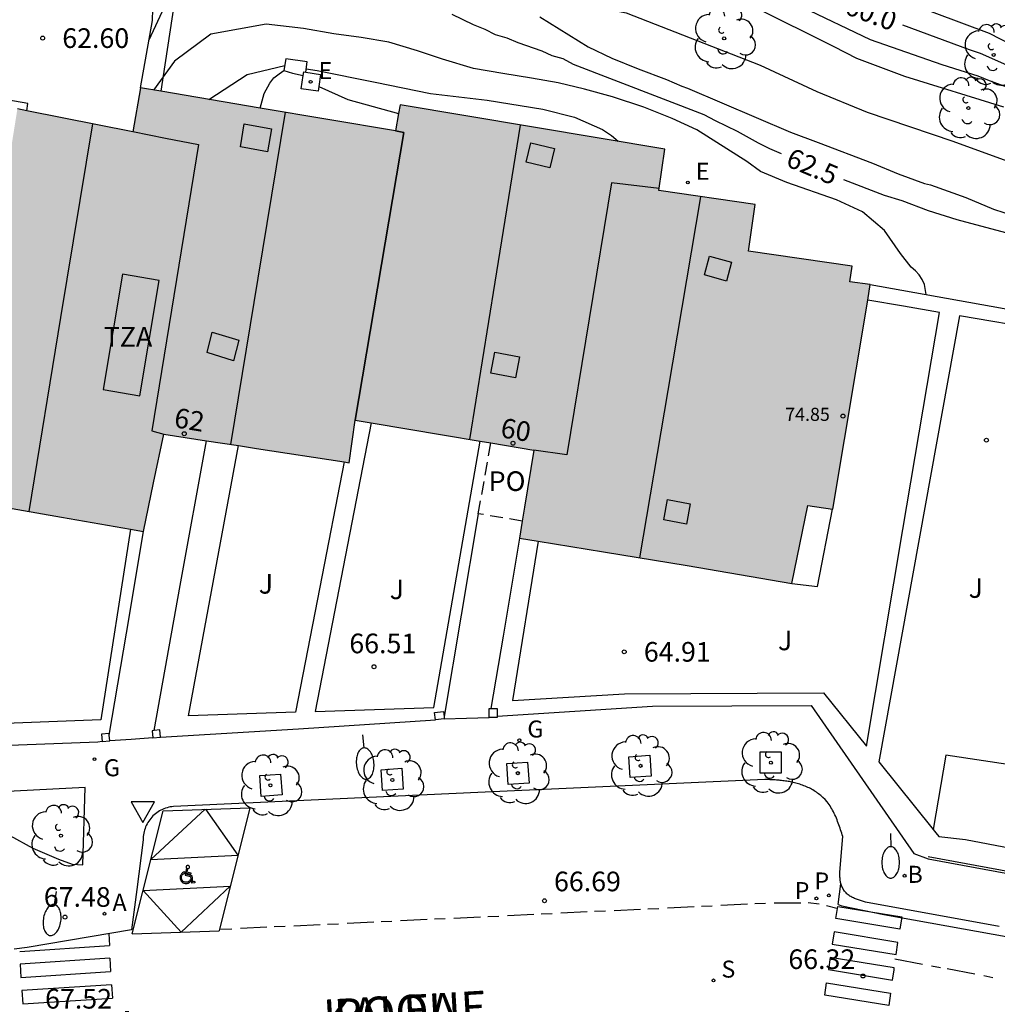
# Model space of a CAD drawing. Units: millimetres. Extents: x 582044 to 582396, y 4795790 to 4796041.
# Drawn here: x 582287 to 582324, y 4795943 to 4795980 of the extents above; entities that cross this region are included whole.
import ezdxf
from ezdxf.enums import TextEntityAlignment as Align

# ---------------------------------------------------------------- set-up
doc = ezdxf.new("R2010")
doc.units = ezdxf.units.MM
doc.linetypes.add('TRAZOS_NORMALES', pattern=[0.75, 0.5, -0.25])
for name, color, linetype in [('020104', 34, 'Continuous'), ('020204', 9, 'Continuous'), ('020307', 24, 'Continuous'), ('020308', 9, 'Continuous'), ('060108', 9, 'Continuous'), ('060113', 4, 'Continuous'), ('060121', 9, 'Continuous'), ('070104', 3, 'Continuous'), ('070105', 6, 'Continuous'), ('070106', 6, 'Continuous'), ('070108', 9, 'VALLA'), ('070110', 9, 'Continuous'), ('080106', 1, 'Continuous'), ('080109', 9, 'Continuous'), ('080110', 9, 'Continuous'), ('080121', 9, 'TRAZOS_NORMALES'), ('080201', 9, 'Continuous'), ('080202', 9, 'Continuous'), ('080303', 9, 'Continuous'), ('080306', 9, 'Continuous'), ('080308', 9, 'Continuous'), ('080311', 9, 'Continuous'), ('080312', 8, 'Continuous'), ('080316', 9, 'Continuous'), ('100101', 9, 'Continuous'), ('100107', 3, 'Continuous'), ('100116', 71, 'Continuous'), ('100202', 3, 'Continuous'), ('100302', 7, 'Continuous'), ('200202', 4, 'Continuous'), ('200205', 4, 'Continuous'), ('200302', 4, 'Continuous'), ('200305', 4, 'Continuous'), ('210203', 4, 'Continuous'), ('210204', 9, 'Continuous'), ('210205', 4, 'Continuous'), ('210303', 4, 'Continuous'), ('210304', 9, 'Continuous'), ('210305', 4, 'Continuous'), ('220205', 1, 'Continuous'), ('220305', 1, 'Continuous'), ('230204', 9, 'Continuous'), ('230304', 9, 'Continuous'), ('250202', 9, 'Continuous'), ('260101', 9, 'Continuous'), ('260205', 9, 'Continuous'), ('990501', 21, 'Continuous')]:
    doc.layers.add(name, color=color, linetype=linetype)
for name, color, linetype, lineweight in [('020105', 24, 'Continuous', 30), ('080111', 7, 'Continuous', 30), ('080118', 9, 'Continuous', 30)]:
    doc.layers.add(name, color=color, linetype=linetype, lineweight=lineweight)
doc.styles.add('ARIAL', font='ARIAL.TTF', dxfattribs={"height": 1})
doc.styles.add('ARIALI', font='ARIALI.TTF', dxfattribs={"height": 1})
doc.styles.add('ROMANS', font='romans__.ttf', dxfattribs={"height": 1})
doc.linetypes.add('VALLA', pattern='A,1,[200,DONOSTI.shx,S=0.1,R=0,X=0,Y=0],1', length=2)

# ---------------------------------------------------------------- blocks, each defined once
blk = doc.blocks.new('BOCAR')
blk.add_circle((0, 0), 0.055)
blk = doc.blocks.new('REGAS')
blk.add_circle((0, 0), 0.055)
blk = doc.blocks.new('SANEA')
blk.add_circle((0, 0), 0.055)
blk = doc.blocks.new('FAREDI')
blk.add_line((0, 0), (0.5, 0))
blk.add_lwpolyline([(0.5, 0, 0.159986), (0.538, -0.117, 0.106322), (0.675, -0.238, 0.071006), (0.858, -0.309, 0.057309), (1.099, -0.337, 0.057309), (1.339, -0.309, 0.071006), (1.522, -0.238, 0.106322), (1.659, -0.117, 0.159986), (1.697, 0, 0.159986), (1.659, 0.117, 0.106322), (1.522, 0.238, 0.071006), (1.339, 0.309, 0.057309), (1.099, 0.337, 0.057309), (0.858, 0.309, 0.071006), (0.675, 0.238, 0.106322), (0.538, 0.117, 0.159986)], format="xyb", close=True)
blk = doc.blocks.new('COTAPU')
blk.add_circle((0, 0), 0.075)
blk = doc.blocks.new('ARBOL')
blk.add_circle((0, 0), 0.0587)
for centre, radius, start, end in [((-0.28, 0.855), 0.3, 359.2878, 173.6078), ((0.097, 0.97), 0.21, 23.1565, 160.4665), ((-0.564, 0.381), 0.532, 92.28, 254.58), ((0.438, 0.881), 0.24, 301.578, 139.328), ((-0.091, 0.321), 0.12, 119.14, 310.56), ((0.656, 0.288), 0.443, 319.8556, 114.7656), ((0.819, -0.249), 0.383, 235.5275, 62.0275), ((-0.556, -0.339), 0.555, 142.64, 266.54), ((-0.039, -0.384), 0.21, 189.64, 323.88), ((0.299, -0.624), 0.532, 224.67, 0.24), ((-0.301, -0.676), 0.45, 213.78, 295.32)]:
    blk.add_arc(centre, radius, start, end)
blk = doc.blocks.new('ABAS')
blk.add_circle((0, 0), 0.055)
blk = doc.blocks.new('PLUVI2')
blk.add_circle((0, 0), 0.055)
blk = doc.blocks.new('PLUVI3')
blk.add_circle((0, 0), 0.055)
blk = doc.blocks.new('REGELE')
blk.add_circle((0, 0), 0.055)
blk = doc.blocks.new('SETRA')
at = {"linetype": 'Continuous'}
blk.add_lwpolyline([(0.451, 0.26), (-0.45, 0.26), (-0.001, -0.52)], close=True, dxfattribs=at)
blk = doc.blocks.new('BloquePortal')
blk.add_circle((0, 0), 0.075)
at = {"flags": 5}
blk.add_attdef('INDICE', text='', height=0.75, dxfattribs=at).set_placement((0, 0), align=Align.MIDDLE_CENTER)
blk = doc.blocks.new('PUNTO')
blk.add_circle((0, 0), 0.075)

msp = doc.modelspace()

# ---------------------------------------------------------------- hatches: boundary and pattern name
at = {"layer": '990501'}
for points in [[(582286.987, 4795977.046), (582286.687, 4795975.171), (582283.84, 4795975.641), (582283.799, 4795975.647), (582283.731, 4795975.254), (582283.502, 4795973.944), (582281.683, 4795963.547), (582283.679, 4795963.194), (582285.675, 4795962.842), (582285.607, 4795962.422), (582285.539, 4795962.002), (582288.671, 4795961.454), (582291.302, 4795960.994), (582291.803, 4795960.906), (582292.188, 4795962.766), (582292.574, 4795964.627), (582294.209, 4795964.375), (582295.424, 4795964.188), (582296.118, 4795964.081), (582299.47, 4795963.565), (582299.662, 4795963.535), (582299.775, 4795964.349), (582299.888, 4795965.163), (582301.739, 4795976.146), (582301.425, 4795976.208), (582296.261, 4795977.076), (582292.459, 4795977.716), (582291.684, 4795977.846), (582291.398, 4795976.171), (582287.345, 4795976.975)], [(582304.656, 4795964.36), (582305.071, 4795964.29), (582306.713, 4795964.013), (582306.356, 4795961.836), (582306.269, 4795961.309), (582306.16, 4795960.649), (582306.166, 4795960.648), (582306.87, 4795960.534), (582309.366, 4795960.13), (582312.57, 4795959.61), (582314.566, 4795959.266), (582316.562, 4795958.922), (582317.17, 4795961.898), (582318.112, 4795961.764), (582318.13, 4795961.762), (582319.46, 4795969.737), (582319.559, 4795970.336), (582318.783, 4795970.443), (582318.868, 4795971.037), (582314.909, 4795971.607), (582315.167, 4795973.389), (582311.487, 4795973.922), (582311.707, 4795975.51), (582301.599, 4795977.194), (582301.541, 4795976.867), (582301.425, 4795976.208), (582301.739, 4795976.146), (582299.888, 4795965.163), (582300.503, 4795965.059), (582303.3, 4795964.588)]]:
    msp.add_hatch(color=256, dxfattribs=at).paths.add_polyline_path(points)

# ---------------------------------------------------------------- linework, layer by layer
at = {"layer": '020104', "flags": 128}
for points, elevation in [([(582286.996, 4795991.504), (582287.954, 4795991.314), (582288.438, 4795991.299), (582289.12, 4795991.347), (582291.041, 4795991.243), (582292.899, 4795990.81), (582294.339, 4795990.429), (582298.872, 4795988.584), (582300.723, 4795988.114), (582301.634, 4795987.859), (582305.823, 4795986.484), (582311.424, 4795984.705), (582312.479, 4795984.282), (582324.101, 4795979.937), (582324.968, 4795979.493)], 59.5), ([(582286.32, 4795989.31), (582289.027, 4795988.795), (582289.955, 4795988.757), (582290.432, 4795988.674), (582294.718, 4795987.522), (582296.948, 4795986.71), (582299.754, 4795986.029), (582301.672, 4795985.683), (582304.068, 4795985.066), (582306.238, 4795984.55), (582310.525, 4795983.317), (582310.977, 4795983.215), (582315.623, 4795981.544), (582316.944, 4795980.934), (582319.556, 4795979.692), (582322.291, 4795978.743), (582323.664, 4795978.308), (582324.093, 4795978.129), (582324.978, 4795977.815)], 60.5), ([(582285.366, 4795988.222), (582287.131, 4795988.059), (582287.607, 4795987.991), (582291.948, 4795987.003), (582294.308, 4795986.309), (582297.591, 4795985.305), (582299.485, 4795984.915), (582301.41, 4795984.679), (582305.735, 4795983.821), (582309.993, 4795982.597), (582310.964, 4795982.391), (582313.748, 4795981.486), (582315.119, 4795980.943), (582318.163, 4795979.424), (582319.027, 4795978.975), (582320.861, 4795978.288), (582324.64, 4795977.128)], 61), ([(582286.696, 4795987.077), (582291.555, 4795986.154), (582293.455, 4795985.719), (582295.755, 4795985.101), (582300.113, 4795984.141), (582304.741, 4795983.096), (582305.153, 4795982.941), (582305.566, 4795982.733), (582309.456, 4795980.97), (582309.794, 4795980.797), (582310.242, 4795980.707), (582315.357, 4795978.711), (582317.515, 4795977.704), (582319.441, 4795976.916), (582322.705, 4795975.806), (582327.296, 4795974.142)], 61.5), ([(582306.943, 4795980.554), (582308.779, 4795979.417), (582309.693, 4795978.977), (582310.689, 4795978.579), (582311.773, 4795978.171), (582312.361, 4795977.913), (582312.581, 4795977.839), (582316.507, 4795976.149), (582317.568, 4795975.759), (582319.638, 4795974.967), (582320.626, 4795974.559), (582321.632, 4795974.193), (582321.86, 4795974.149), (582323.212, 4795973.655), (582324.26, 4795973.217), (582325.446, 4795972.835)], 62), ([(582321.699, 4795969.952), (582321.63, 4795970.345), (582321.546, 4795970.529), (582321.422, 4795970.711), (582321.284, 4795970.861), (582321.126, 4795971.001), (582320.718, 4795971.527), (582320.106, 4795972.397), (582319.256, 4795973.113), (582318.272, 4795973.575), (582316.372, 4795974.237), (582315.369, 4795974.647), (582314.841, 4795975.029), (582312.929, 4795976.243), (582311.993, 4795976.678), (582310.909, 4795977.11), (582309.713, 4795977.51), (582308.639, 4795977.794), (582307.639, 4795978.036), (582306.623, 4795978.222), (582305.525, 4795978.392), (582304.401, 4795978.588), (582303.217, 4795978.94), (582302.261, 4795979.266), (582301.175, 4795979.586), (582300.119, 4795979.768), (582299.069, 4795979.906), (582297.909, 4795980.114), (582296.492, 4795980.28), (582294.372, 4795979.892), (582292.984, 4795978.862), (582292.188, 4795977.761)], 63), ([(582294.291, 4795977.408), (582295.76, 4795978.351), (582297.2, 4795978.702)], 63.5), ([(582298.018, 4795978.577), (582298.435, 4795978.508), (582300.651, 4795978.066), (582302.757, 4795977.628), (582304.931, 4795977.376), (582307.055, 4795977.032), (582308.257, 4795976.73), (582309.335, 4795976.262), (582309.677, 4795976.026), (582309.932, 4795975.806)], 63.5)]:
    msp.add_lwpolyline(points, dxfattribs=dict(at, elevation=elevation))
at = {"layer": '020105', "flags": 128}
for points, elevation in [([(582292.009, 4795979.659), (582292.611, 4795980.96)], 62.5), ([(582303.573, 4795980.656), (582304.398, 4795980.267), (582304.838, 4795980.083), (582305.239, 4795979.88), (582305.68, 4795979.753), (582306.099, 4795979.578), (582307.009, 4795979.255), (582307.4, 4795979.078), (582307.817, 4795978.968), (582308.213, 4795978.749), (582313.2, 4795976.829), (582313.639, 4795976.6), (582314.48, 4795976.198), (582315.281, 4795975.742), (582315.705, 4795975.537), (582316.158, 4795975.346)], 62.5), ([(582353.395, 4795963.533), (582353.281, 4795963.989), (582352.997, 4795964.809), (582352.417, 4795965.733), (582352.111, 4795966.049), (582351.371, 4795966.505), (582350.357, 4795966.905), (582350.131, 4795966.969), (582349.099, 4795967.217), (582346.827, 4795967.661), (582345.706, 4795967.961), (582344.648, 4795968.291), (582343.611, 4795968.664), (582340.633, 4795969.999), (582337.947, 4795971.289), (582335.768, 4795972.471), (582331.956, 4795974.844), (582329.402, 4795976.272), (582329.011, 4795976.526), (582325.895, 4795978.213), (582323.771, 4795979.153), (582323.342, 4795979.299), (582320.801, 4795980.246)], 60), ([(582330.152, 4795968.438), (582329.998, 4795968.889), (582329.64, 4795969.495), (582328.882, 4795970.335), (582328.022, 4795970.999), (582327.042, 4795971.545), (582325.898, 4795971.953), (582324.924, 4795972.257), (582322.876, 4795972.813), (582321.78, 4795973.153), (582320.772, 4795973.531), (582320.099, 4795973.741), (582318.55, 4795974.336)], 62.5)]:
    msp.add_lwpolyline(points, dxfattribs=dict(at, elevation=elevation))
at = {"layer": '060108'}
for points in [[(582291.684, 4795977.846, 62.616), (582292.146, 4795980.424, 62.391), (582292.162, 4795980.856, 62.391), (582292.162, 4795981.184, 62.391), (582292.066, 4795981.648, 62.391), (582291.826, 4795982.032, 62.391), (582291.234, 4795982.368, 62.391), (582290.034, 4795982.864, 62.391), (582288.182, 4795983.513, 62.391)], [(582318.439, 4795947.455, 66.431), (582318.437, 4795947.462, 66.431), (582318.433, 4795947.475, 66.432), (582318.426, 4795947.505, 66.433), (582318.42, 4795947.536, 66.435), (582318.417, 4795947.552, 66.436), (582318.414, 4795947.569, 66.437), (582318.412, 4795947.585, 66.438), (582318.41, 4795947.602, 66.439), (582318.408, 4795947.618, 66.44), (582318.406, 4795947.635, 66.441), (582318.405, 4795947.651, 66.442), (582318.404, 4795947.668, 66.443), (582318.403, 4795947.684, 66.444), (582318.402, 4795947.701, 66.445), (582318.401, 4795947.718, 66.446), (582318.401, 4795947.734, 66.447), (582318.4, 4795947.751, 66.448), (582318.4, 4795947.768, 66.449), (582318.4, 4795947.784, 66.45), (582318.4, 4795947.801, 66.451), (582318.4, 4795947.818, 66.452), (582318.4, 4795947.834, 66.454), (582318.4, 4795947.851, 66.455), (582318.401, 4795947.868, 66.456), (582318.401, 4795947.884, 66.457), (582318.401, 4795947.901, 66.458), (582318.508, 4795949.26, 66.503), (582318.487, 4795949.325, 66.505), (582318.466, 4795949.39, 66.508), (582318.445, 4795949.456, 66.51), (582318.424, 4795949.521, 66.512), (582318.403, 4795949.585, 66.514), (582318.381, 4795949.65, 66.517), (582318.359, 4795949.714, 66.519), (582318.336, 4795949.778, 66.521), (582318.312, 4795949.841, 66.524), (582318.288, 4795949.904, 66.526), (582318.263, 4795949.966, 66.528), (582318.237, 4795950.027, 66.531), (582318.21, 4795950.088, 66.533), (582318.182, 4795950.147, 66.536), (582318.153, 4795950.206, 66.538), (582318.122, 4795950.264, 66.541), (582318.09, 4795950.32, 66.543), (582318.057, 4795950.376, 66.546), (582318.022, 4795950.43, 66.549), (582317.985, 4795950.483, 66.552), (582317.947, 4795950.534, 66.554), (582317.907, 4795950.584, 66.557), (582317.83, 4795950.672, 66.562), (582317.747, 4795950.755, 66.568), (582317.709, 4795950.79, 66.57), (582317.67, 4795950.825, 66.573), (582317.629, 4795950.859, 66.575), (582317.587, 4795950.892, 66.578), (582317.545, 4795950.923, 66.58), (582317.501, 4795950.954, 66.583), (582317.456, 4795950.984, 66.585), (582317.411, 4795951.012, 66.588), (582317.364, 4795951.04, 66.591), (582317.317, 4795951.066, 66.593), (582317.27, 4795951.092, 66.596), (582317.221, 4795951.116, 66.598), (582317.172, 4795951.139, 66.601), (582317.122, 4795951.162, 66.603), (582317.072, 4795951.183, 66.606), (582317.022, 4795951.203, 66.608), (582316.971, 4795951.222, 66.611), (582316.92, 4795951.24, 66.613), (582316.868, 4795951.257, 66.615), (582316.817, 4795951.273, 66.618), (582316.716, 4795951.302, 66.622), (582316.615, 4795951.327, 66.626), (582316.566, 4795951.338, 66.628), (582316.517, 4795951.349, 66.63), (582316.468, 4795951.358, 66.632), (582316.419, 4795951.367, 66.634), (582316.37, 4795951.375, 66.635), (582316.32, 4795951.382, 66.637), (582316.271, 4795951.389, 66.639), (582316.221, 4795951.395, 66.641), (582316.172, 4795951.401, 66.642), (582316.122, 4795951.406, 66.644), (582316.073, 4795951.41, 66.645), (582316.023, 4795951.415, 66.647), (582315.974, 4795951.418, 66.649), (582315.924, 4795951.422, 66.65), (582315.874, 4795951.425, 66.652), (582315.825, 4795951.428, 66.653), (582315.775, 4795951.43, 66.655), (582315.725, 4795951.433, 66.656), (582315.675, 4795951.435, 66.658), (582315.626, 4795951.438, 66.659), (582315.576, 4795951.44, 66.661), (582315.526, 4795951.442, 66.662), (582304.577, 4795950.949, 67.083), (582292.951, 4795950.408, 67.494), (582292.888, 4795950.401, 67.493), (582292.826, 4795950.391, 67.492), (582292.764, 4795950.378, 67.492), (582292.703, 4795950.362, 67.492), (582292.643, 4795950.343, 67.491), (582292.584, 4795950.321, 67.491), (582292.526, 4795950.297, 67.491), (582292.469, 4795950.269, 67.49), (582292.414, 4795950.238, 67.49), (582292.36, 4795950.205, 67.489), (582292.308, 4795950.169, 67.489), (582292.258, 4795950.131, 67.489), (582292.21, 4795950.09, 67.488), (582292.164, 4795950.047, 67.488), (582292.12, 4795950.001, 67.488), (582292.078, 4795949.954, 67.487), (582292.039, 4795949.904, 67.487), (582292.003, 4795949.853, 67.486), (582291.969, 4795949.8, 67.486), (582291.937, 4795949.745, 67.486), (582291.909, 4795949.689, 67.485), (582291.883, 4795949.631, 67.485), (582291.86, 4795949.572, 67.485), (582291.84, 4795949.512, 67.484), (582291.823, 4795949.452, 67.484), (582291.809, 4795949.39, 67.483), (582291.799, 4795949.328, 67.483), (582291.791, 4795949.265, 67.483), (582291.785, 4795949.139, 67.494), (582291.547, 4795947.24, 67.459)], [(582324.482, 4795945.834, 65.687), (582319.381, 4795946.754, 66.34), (582319.341, 4795946.766, 66.344), (582319.301, 4795946.778, 66.347), (582319.262, 4795946.791, 66.351), (582319.222, 4795946.803, 66.355), (582319.183, 4795946.815, 66.358), (582319.143, 4795946.828, 66.362), (582319.105, 4795946.842, 66.365), (582319.066, 4795946.855, 66.369), (582319.028, 4795946.87, 66.373), (582318.991, 4795946.884, 66.376), (582318.954, 4795946.9, 66.379), (582318.918, 4795946.916, 66.383), (582318.883, 4795946.933, 66.386), (582318.848, 4795946.951, 66.389), (582318.815, 4795946.97, 66.392), (582318.782, 4795946.989, 66.395), (582318.751, 4795947.01, 66.398), (582318.72, 4795947.033, 66.401), (582318.691, 4795947.056, 66.404), (582318.663, 4795947.081, 66.407), (582318.636, 4795947.107, 66.409), (582318.61, 4795947.134, 66.412), (582318.578, 4795947.174, 66.415), (582318.548, 4795947.217, 66.418), (582318.54, 4795947.228, 66.418), (582318.533, 4795947.24, 66.419), (582318.525, 4795947.252, 66.42), (582318.518, 4795947.264, 66.42), (582318.511, 4795947.276, 66.421), (582318.504, 4795947.289, 66.422), (582318.498, 4795947.301, 66.423), (582318.492, 4795947.314, 66.423), (582318.486, 4795947.327, 66.424), (582318.48, 4795947.34, 66.425), (582318.474, 4795947.353, 66.425), (582318.469, 4795947.366, 66.426), (582318.463, 4795947.38, 66.427), (582318.458, 4795947.393, 66.427), (582318.454, 4795947.407, 66.428), (582318.449, 4795947.42, 66.429), (582318.445, 4795947.434, 66.429), (582318.441, 4795947.448, 66.43), (582318.439, 4795947.455, 66.431)], [(582291.547, 4795947.24, 67.459), (582291.338, 4795945.702, 67.462), (582287.355, 4795945.026, 67.483), (582286.86, 4795944.962, 67.545)]]:
    msp.add_polyline3d(points, dxfattribs=at)
at = {"layer": '060113'}
for points in [[(582287.345, 4795976.975, 62.661), (582287.387, 4795977.25, 62.659), (582281.788, 4795978.234, 62.659)], [(582318.326, 4795946.674, 66.144), (582318.439, 4795947.455, 66.318)], [(582318.326, 4795946.674, 66.144), (582318.474, 4795946.618, 66.119), (582320.082, 4795946.282, 66.067), (582331.473, 4795944.234, 64.827), (582338.385, 4795942.938, 64.107), (582365.16, 4795938.281, 61.071), (582374.056, 4795936.993, 60.267), (582380.625, 4795936.139, 59.592)]]:
    msp.add_polyline3d(points, dxfattribs=at)
at = {"layer": '060121'}
for points in [[(582298, 4795978.443, 63.911), (582298.054, 4795978.837, 63.876), (582297.244, 4795978.95, 63.851), (582297.166, 4795978.511, 63.921)], [(582297.166, 4795978.511, 63.921), (582297.495, 4795978.413, 63.887), (582297.904, 4795978.322, 63.882)], [(582298.497, 4795977.898, 63.852), (582298.471, 4795977.72, 63.852), (582297.83, 4795977.813, 63.919), (582297.904, 4795978.322, 63.882)], [(582297.904, 4795978.322, 63.882), (582297.923, 4795978.454, 63.919), (582298, 4795978.443, 63.911)], [(582298, 4795978.443, 63.911), (582298.564, 4795978.361, 63.852), (582298.497, 4795977.898, 63.852)]]:
    msp.add_polyline3d(points, dxfattribs=at)
at = {"layer": '070104'}
for points in [[(582296.261, 4795977.076, 63.888), (582296.415, 4795977.626, 63.888), (582296.632, 4795978.026, 63.888), (582296.782, 4795978.234, 63.888), (582296.987, 4795978.383, 63.888), (582297.166, 4795978.511, 63.888)], [(582298.497, 4795977.898, 63.838), (582299.608, 4795977.403, 63.859), (582301.541, 4795976.867, 63.909)], [(582316.562, 4795958.922, 65.659), (582317.546, 4795958.81, 65.595), (582318.112, 4795961.764, 65.639)], [(582334.787, 4795950.508, 64.695), (582322.442, 4795952.37, 64.839), (582321.962, 4795949.53, 64.861)]]:
    msp.add_polyline3d(points, dxfattribs=at)
at = {"layer": '070105'}
for points in [[(582319.559, 4795970.336, 63.36), (582327.593, 4795968.896, 62.894), (582335.626, 4795967.457, 62.427)], [(582292.206, 4795953.31, 67.386), (582293.208, 4795958.842, 67.258), (582294.209, 4795964.375, 67.129)], [(582304.587, 4795961.586, 66.047), (582303.933, 4795957.719, 66.047), (582303.28, 4795953.851, 66.047)], [(582290.496, 4795953.138, 67.407), (582291.15, 4795957.022, 67.063), (582291.803, 4795960.906, 66.719)], [(582306.166, 4795960.648, 66.239), (582305.533, 4795956.907, 66.134), (582305.068, 4795954.154, 66.057)], [(582305.306, 4795953.858, 66.749), (582311.242, 4795954.234, 66.455), (582317.306, 4795954.266, 66.311), (582321.226, 4795948.61, 66.051), (582321.767, 4795948.405, 66.197), (582334.739, 4795946.025, 64.852)], [(582292.453, 4795953.055, 67.378), (582297.717, 4795953.378, 67.124), (582302.952, 4795953.718, 66.864)], [(582290.219, 4795952.891, 67.434), (582290.056, 4795952.861, 67.441), (582282.292, 4795952.577, 67.142)]]:
    msp.add_polyline3d(points, dxfattribs=at)
at = {"layer": '070106'}
for points in [[(582303.29, 4795953.754, 66.619), (582304.133, 4795953.782, 66.619), (582305.002, 4795953.81, 66.619)], [(582292.155, 4795953.027, 67.399), (582291.336, 4795952.973, 67.431), (582290.517, 4795952.919, 67.463)]]:
    msp.add_polyline3d(points, dxfattribs=at)
at = {"layer": '070108'}
msp.add_polyline3d([(582334.753, 4795946.101, 65.352), (582321.773, 4795948.482, 66.698)], dxfattribs=at)
at = {"layer": '070110'}
for points in [[(582305.002, 4795953.81, 66.619), (582305.002, 4795954.154, 66.619), (582305.068, 4795954.154, 66.619)], [(582305.068, 4795954.154, 66.619), (582305.306, 4795954.154, 66.619), (582305.306, 4795953.858, 66.619)], [(582302.952, 4795953.718, 66.619), (582302.922, 4795954.002, 66.619), (582303.26, 4795954.038, 66.619), (582303.28, 4795953.851, 66.619)], [(582303.29, 4795953.754, 66.619), (582302.952, 4795953.718, 66.619)], [(582303.28, 4795953.851, 66.619), (582303.29, 4795953.754, 66.619)], [(582305.306, 4795953.858, 66.619), (582305.306, 4795953.81, 66.619), (582305.002, 4795953.81, 66.619)], [(582290.496, 4795953.138, 67.466), (582290.491, 4795953.195, 67.467), (582290.193, 4795953.167, 67.467), (582290.219, 4795952.891, 67.463)], [(582290.517, 4795952.919, 67.463), (582290.496, 4795953.138, 67.466)], [(582292.206, 4795953.31, 67.403), (582292.129, 4795953.303, 67.403), (582292.155, 4795953.027, 67.399)], [(582292.155, 4795953.027, 67.399), (582292.453, 4795953.055, 67.399)], [(582292.453, 4795953.055, 67.399), (582292.427, 4795953.331, 67.403), (582292.206, 4795953.31, 67.403)], [(582290.219, 4795952.891, 67.463), (582290.517, 4795952.919, 67.463)]]:
    msp.add_polyline3d(points, dxfattribs=at)
at = {"layer": '080106'}
for points in [[(582295.65, 4795976.477, 76.962), (582296.686, 4795976.282, 77.411), (582296.542, 4795975.401, 77.361), (582295.506, 4795975.596, 76.912), (582295.65, 4795976.477, 76.962)], [(582306.591, 4795975.753, 76.785), (582307.496, 4795975.535, 76.483), (582307.318, 4795974.791, 76.486), (582306.413, 4795975.009, 76.788), (582306.591, 4795975.753, 76.785)], [(582313.417, 4795971.424, 77.054), (582314.26, 4795971.187, 76.778), (582314.067, 4795970.47, 76.804), (582313.224, 4795970.707, 77.08), (582313.417, 4795971.424, 77.054)], [(582294.429, 4795968.518, 76.938), (582295.443, 4795968.209, 77.444), (582295.245, 4795967.428, 77.362), (582294.231, 4795967.737, 76.856), (582294.429, 4795968.518, 76.938)], [(582305.22, 4795967.757, 76.717), (582306.157, 4795967.579, 76.427), (582306.006, 4795966.78, 76.428), (582305.069, 4795966.958, 76.718), (582305.22, 4795967.757, 76.717)], [(582311.811, 4795962.131, 77.134), (582312.678, 4795961.962, 76.771), (582312.537, 4795961.185, 76.796), (582311.67, 4795961.354, 77.159), (582311.811, 4795962.131, 77.134)]]:
    msp.add_polyline3d(points, dxfattribs=at)
at = {"layer": '080109'}
for points in [[(582297.21, 4795976.917, 77.671), (582296.17, 4795970.575, 77.671), (582295.131, 4795964.233, 77.671)], [(582287.434, 4795961.67, 77.981), (582288.648, 4795969.073, 77.98), (582289.861, 4795976.476, 77.98)], [(582304.262, 4795964.426, 77), (582305.233, 4795970.426, 77.036), (582306.204, 4795976.427, 77.071)], [(582313.074, 4795973.692, 77.469), (582311.827, 4795966.297, 77.466), (582310.75, 4795959.905, 77.463)]]:
    msp.add_polyline3d(points, dxfattribs=at)
at = {"layer": '080110'}
for points in [[(582291.399, 4795976.176, 75.691), (582292.648, 4795975.928, 75.691), (582293.898, 4795975.681, 75.691), (582292.123, 4795964.746, 76.559), (582292.574, 4795964.627, 76.587)], [(582299.888, 4795965.163, 75.235), (582301.739, 4795976.146, 75.235), (582301.425, 4795976.208, 75.235)], [(582311.499, 4795974.009, 75.903), (582309.675, 4795974.226, 75.903), (582307.974, 4795963.839, 75.931), (582306.713, 4795964.013, 75.931)], [(582291.659, 4795966.09, 76.663), (582292.397, 4795970.494, 76.639), (582291.003, 4795970.73, 77.135), (582290.265, 4795966.326, 77.159), (582291.659, 4795966.09, 76.663)]]:
    msp.add_polyline3d(points, dxfattribs=at)
at = {"layer": '080111'}
for points in [[(582291.684, 4795977.846, 62.616), (582291.398, 4795976.171, 62.585), (582287.345, 4795976.975, 62.656)], [(582292.459, 4795977.716, 62.723), (582291.684, 4795977.846, 62.616)], [(582296.261, 4795977.076, 63.245), (582292.459, 4795977.716, 62.723)], [(582287.345, 4795976.975, 62.656), (582286.987, 4795977.046, 62.662)], [(582301.425, 4795976.208, 63.954), (582296.261, 4795977.076, 63.245)], [(582319.559, 4795970.336, 63.36), (582318.783, 4795970.443, 63.32), (582318.868, 4795971.037, 63.32), (582314.909, 4795971.607, 63.321), (582315.167, 4795973.389, 63.305), (582311.487, 4795973.922, 63.633), (582311.707, 4795975.51, 63.519), (582301.599, 4795977.194, 63.954), (582301.541, 4795976.867, 63.954)], [(582301.541, 4795976.867, 63.954), (582301.425, 4795976.208, 63.954)], [(582283.502, 4795973.944, 63.476), (582281.683, 4795963.547, 66.395), (582283.679, 4795963.194, 66.438), (582285.675, 4795962.842, 66.482), (582285.607, 4795962.422, 66.473), (582285.539, 4795962.002, 66.443), (582288.671, 4795961.454, 66.581), (582291.302, 4795960.994, 66.697)], [(582319.46, 4795969.737, 63.519), (582319.559, 4795970.336, 63.36)], [(582318.112, 4795961.764, 65.639), (582318.13, 4795961.762, 65.639), (582319.46, 4795969.737, 63.519)], [(582299.47, 4795963.565, 66.567), (582299.662, 4795963.535, 66.569), (582299.775, 4795964.349, 67.131), (582299.888, 4795965.163, 67.131)], [(582299.888, 4795965.163, 67.131), (582300.503, 4795965.059, 66.897)], [(582300.503, 4795965.059, 66.897), (582303.3, 4795964.588, 65.835), (582304.656, 4795964.36, 65.835)], [(582291.803, 4795960.906, 66.719), (582292.188, 4795962.766, 66.87), (582292.574, 4795964.627, 67.022), (582294.209, 4795964.375, 66.797)], [(582294.209, 4795964.375, 66.797), (582295.424, 4795964.188, 66.63)], [(582304.656, 4795964.36, 65.835), (582305.071, 4795964.29, 65.835)], [(582305.071, 4795964.29, 65.835), (582306.713, 4795964.013, 65.835), (582306.356, 4795961.836, 68.445), (582306.269, 4795961.309, 68.445)], [(582295.424, 4795964.188, 66.63), (582296.118, 4795964.081, 66.535), (582299.47, 4795963.565, 66.567)], [(582316.562, 4795958.922, 65.659), (582317.17, 4795961.898, 65.643), (582318.112, 4795961.764, 65.639)], [(582306.269, 4795961.309, 68.445), (582306.16, 4795960.649, 68.444)], [(582291.302, 4795960.994, 66.697), (582291.803, 4795960.906, 66.719)], [(582306.16, 4795960.649, 68.438), (582306.166, 4795960.648, 68.434)], [(582306.166, 4795960.648, 68.434), (582306.87, 4795960.534, 67.989)], [(582306.87, 4795960.534, 67.989), (582309.366, 4795960.13, 66.39), (582312.57, 4795959.61, 66.379), (582314.566, 4795959.266, 66.019), (582316.562, 4795958.922, 65.659)]]:
    msp.add_polyline3d(points, dxfattribs=at)
at = {"layer": '080118', "flags": 128}
msp.add_lwpolyline([(582301.425, 4795976.208), (582301.739, 4795976.146), (582299.888, 4795965.163)], dxfattribs=at)
at = {"layer": '080121'}
for points in [[(582304.587, 4795961.586, 66.047), (582305.071, 4795964.29, 66.059)], [(582306.269, 4795961.309, 66.053), (582304.587, 4795961.586, 66.047)]]:
    msp.add_polyline3d(points, dxfattribs=at)
at = {"layer": '100101'}
for points in [[(582311.189, 4795951.569, 66.826), (582310.393, 4795951.514, 66.875), (582310.338, 4795952.31, 66.875), (582311.134, 4795952.365, 66.826), (582311.189, 4795951.569, 66.826)], [(582316.158, 4795951.687, 66.676), (582315.347, 4795951.688, 66.703), (582315.348, 4795952.499, 66.703), (582316.159, 4795952.498, 66.676), (582316.158, 4795951.687, 66.676)], [(582301.724, 4795951.073, 67.173), (582300.928, 4795951.018, 67.222), (582300.873, 4795951.814, 67.222), (582301.669, 4795951.869, 67.173), (582301.724, 4795951.073, 67.173)], [(582306.528, 4795951.306, 66.999), (582305.732, 4795951.251, 67.048), (582305.677, 4795952.047, 67.048), (582306.473, 4795952.102, 66.999), (582306.528, 4795951.306, 66.999)], [(582297.094, 4795950.852, 67.37), (582296.298, 4795950.797, 67.419), (582296.243, 4795951.593, 67.419), (582297.039, 4795951.648, 67.37), (582297.094, 4795950.852, 67.37)]]:
    msp.add_polyline3d(points, dxfattribs=at)
at = {"layer": '100107'}
for points in [[(582288.182, 4795983.513, 64.149), (582288.243, 4795984.072, 64.151), (582288.243, 4795984.376, 64.151), (582288.259, 4795984.56, 64.151), (582288.355, 4795984.68, 64.151), (582288.507, 4795984.744, 64.151), (582289.154, 4795984.656, 64.151), (582289.738, 4795984.488, 64.155), (582291.338, 4795983.896, 64.163), (582291.994, 4795983.528, 64.167), (582292.362, 4795983.232, 64.167), (582292.578, 4795982.96, 64.167), (582292.818, 4795982.672, 64.167), (582292.962, 4795982.232, 64.167), (582293.01, 4795981.792, 64.167), (582292.978, 4795981.064, 64.167), (582292.459, 4795977.716, 64.169)], [(582291.302, 4795960.994, 68.964), (582290.171, 4795953.723, 69.163), (582283.219, 4795953.451, 69.207), (582283.035, 4795953.499, 69.203), (582282.891, 4795953.667, 69.203), (582282.627, 4795954.083, 69.159), (582281.099, 4795959.539, 68.291), (582278.483, 4795969.466, 67.839), (582278.443, 4795969.914, 67.811), (582278.459, 4795970.202, 67.803), (582279.1, 4795974.89, 67.503), (582280.508, 4795974.714, 67.507), (582283.502, 4795973.944, 67.295)], [(582306.87, 4795960.534, 67.631), (582305.898, 4795954.458, 67.703), (582310.17, 4795954.706, 67.619), (582317.778, 4795954.746, 67.295), (582319.413, 4795952.708, 65.859), (582320.805, 4795960.99, 65.783), (582322.198, 4795969.272, 65.707), (582320.829, 4795969.506, 65.538), (582319.46, 4795969.737, 65.539)], [(582335.548, 4795967.006, 65.516), (582329.255, 4795968.074, 65.524), (582322.961, 4795969.142, 65.533), (582321.425, 4795960.63, 65.819), (582319.888, 4795952.116, 67.847), (582321.962, 4795949.53, 68.39)], [(582300.503, 4795965.059, 66.655), (582299.431, 4795959.548, 67.43), (582298.359, 4795954.036, 68.206), (582302.89, 4795954.186, 68.507), (582304.656, 4795964.36, 66.509)], [(582299.47, 4795963.565, 67.326), (582298.541, 4795958.788, 67.594), (582297.612, 4795954.01, 67.862), (582293.515, 4795953.875, 69.055), (582295.424, 4795964.188, 68.177)], [(582321.962, 4795949.53, 68.39), (582322.058, 4795949.41, 68.415), (582322.178, 4795949.258, 68.415), (582323.194, 4795949.146, 68.415), (582334.113, 4795947.066, 67.191), (582334.787, 4795950.508, 67.154)]]:
    msp.add_polyline3d(points, dxfattribs=at)
at = {"layer": '100116'}
msp.add_polyline3d([(582289.491, 4795948.179, 67.627), (582289.579, 4795951.131, 67.551), (582286.371, 4795950.971, 67.459), (582286.147, 4795950.875, 67.475), (582285.995, 4795950.539, 67.495), (582285.995, 4795950.235, 67.523), (582286.083, 4795949.859, 67.555), (582286.323, 4795949.571, 67.575), (582286.699, 4795949.299, 67.571), (582287.579, 4795948.819, 67.607), (582288.555, 4795948.395, 67.627), (582289.075, 4795948.203, 67.619), (582289.491, 4795948.179, 67.627)], dxfattribs=at)
at = {"layer": '260101'}
for points in [[(582292.552, 4795950.25, 67.424), (582295.865, 4795950.357, 67.338)], [(582295.865, 4795950.357, 67.338), (582294.687, 4795945.659, 67.266)], [(582291.374, 4795945.551, 67.352), (582292.552, 4795950.25, 67.424)], [(582294.162, 4795950.302, 67.389), (582292.084, 4795948.384, 67.405)], [(582295.412, 4795948.55, 67.31), (582294.184, 4795950.303, 67.391)], [(582292.084, 4795948.384, 67.405), (582295.412, 4795948.55, 67.331)], [(582293.484, 4795948.038, 67.367), (582293.496, 4795948.037, 67.367), (582293.507, 4795948.038, 67.367), (582293.515, 4795948.04, 67.367), (582293.528, 4795948.047, 67.367), (582293.535, 4795948.052, 67.367), (582293.543, 4795948.06, 67.367), (582293.553, 4795948.077, 67.367), (582293.556, 4795948.09, 67.367), (582293.557, 4795948.105, 67.367), (582293.554, 4795948.12, 67.367), (582293.549, 4795948.131, 67.367), (582293.542, 4795948.141, 67.367), (582293.534, 4795948.149, 67.367), (582293.525, 4795948.155, 67.367), (582293.516, 4795948.159, 67.367), (582293.505, 4795948.162, 67.367), (582293.489, 4795948.163, 67.367), (582293.476, 4795948.161, 67.367), (582293.464, 4795948.156, 67.367), (582293.455, 4795948.15, 67.367), (582293.448, 4795948.144, 67.367), (582293.442, 4795948.136, 67.367), (582293.438, 4795948.129, 67.367), (582293.433, 4795948.117, 67.367), (582293.432, 4795948.111, 67.367), (582293.431, 4795948.097, 67.367), (582293.433, 4795948.082, 67.367), (582293.44, 4795948.067, 67.367)], [(582293.384, 4795947.912, 67.367), (582293.35, 4795947.902, 67.367), (582293.334, 4795947.896, 67.367), (582293.295, 4795947.874, 67.367), (582293.272, 4795947.855, 67.367), (582293.255, 4795947.837, 67.367), (582293.239, 4795947.817, 67.367), (582293.225, 4795947.792, 67.367), (582293.216, 4795947.772, 67.367), (582293.205, 4795947.732, 67.367), (582293.201, 4795947.687, 67.367), (582293.205, 4795947.649, 67.367), (582293.223, 4795947.596, 67.367), (582293.232, 4795947.578, 67.367), (582293.246, 4795947.557, 67.367), (582293.26, 4795947.54, 67.367), (582293.283, 4795947.519, 67.367), (582293.311, 4795947.499, 67.367), (582293.345, 4795947.483, 67.367), (582293.389, 4795947.471, 67.367), (582293.421, 4795947.469, 67.367), (582293.473, 4795947.474, 67.367), (582293.506, 4795947.484, 67.367), (582293.552, 4795947.509, 67.367), (582293.572, 4795947.525, 67.367), (582293.598, 4795947.552, 67.367)], [(582293.588, 4795947.627, 67.367), (582293.58, 4795947.61, 67.367), (582293.568, 4795947.591, 67.367), (582293.556, 4795947.576, 67.367), (582293.54, 4795947.56, 67.367), (582293.523, 4795947.546, 67.367), (582293.505, 4795947.536, 67.367), (582293.482, 4795947.526, 67.367), (582293.453, 4795947.519, 67.367), (582293.42, 4795947.516, 67.367), (582293.405, 4795947.517, 67.367), (582293.387, 4795947.52, 67.367), (582293.361, 4795947.528, 67.367), (582293.337, 4795947.539, 67.367), (582293.319, 4795947.551, 67.367), (582293.302, 4795947.565, 67.367), (582293.281, 4795947.591, 67.367), (582293.268, 4795947.611, 67.367), (582293.26, 4795947.631, 67.367), (582293.255, 4795947.647, 67.367), (582293.251, 4795947.666, 67.367), (582293.249, 4795947.695, 67.367), (582293.252, 4795947.723, 67.367), (582293.256, 4795947.742, 67.367), (582293.262, 4795947.759, 67.367), (582293.268, 4795947.773, 67.367), (582293.285, 4795947.798, 67.367), (582293.296, 4795947.812, 67.367), (582293.314, 4795947.828, 67.367), (582293.334, 4795947.842, 67.367), (582293.352, 4795947.852, 67.367), (582293.376, 4795947.861, 67.367)], [(582293.384, 4795947.912, 67.367), (582293.376, 4795947.861, 67.367)], [(582293.44, 4795948.067, 67.367), (582293.393, 4795947.784, 67.367)], [(582293.393, 4795947.784, 67.367), (582293.603, 4795947.733, 67.367)], [(582293.455, 4795947.865, 67.367), (582293.447, 4795947.82, 67.367)], [(582293.447, 4795947.82, 67.367), (582293.646, 4795947.772, 67.367)], [(582293.455, 4795947.865, 67.367), (582293.604, 4795947.829, 67.367)], [(582293.484, 4795948.038, 67.367), (582293.463, 4795947.912, 67.367)], [(582293.463, 4795947.912, 67.367), (582293.612, 4795947.876, 67.367)], [(582293.603, 4795947.733, 67.367), (582293.639, 4795947.479, 67.367)], [(582293.612, 4795947.876, 67.367), (582293.604, 4795947.829, 67.367)], [(582293.646, 4795947.772, 67.367), (582293.679, 4795947.533, 67.367)], [(582291.789, 4795947.206, 67.381), (582295.117, 4795947.372, 67.307)], [(582293.245, 4795945.612, 67.295), (582295.117, 4795947.372, 67.307)], [(582293.588, 4795947.627, 67.367), (582293.598, 4795947.552, 67.367)], [(582293.764, 4795947.496, 67.367), (582293.639, 4795947.479, 67.367)], [(582293.757, 4795947.544, 67.367), (582293.679, 4795947.533, 67.367)], [(582293.757, 4795947.544, 67.367), (582293.764, 4795947.496, 67.367)], [(582293.245, 4795945.612, 67.295), (582291.789, 4795947.206, 67.381)], [(582313.107, 4795946.604, 66.639), (582313.524, 4795946.619, 66.627)], [(582313.855, 4795946.639, 66.614), (582314.867, 4795946.689, 66.584)], [(582315.146, 4795946.701, 66.57), (582315.563, 4795946.716, 66.558)], [(582315.894, 4795946.737, 66.545), (582316.9, 4795946.733, 66.515)], [(582317.186, 4795946.749, 66.501), (582317.601, 4795946.689, 66.489)], [(582317.882, 4795946.63, 66.476), (582318.278, 4795946.533, 66.311)], [(582304.951, 4795946.213, 66.914), (582305.368, 4795946.228, 66.902)], [(582305.699, 4795946.249, 66.889), (582306.711, 4795946.298, 66.859)], [(582306.99, 4795946.311, 66.845), (582307.407, 4795946.326, 66.833)], [(582307.738, 4795946.347, 66.82), (582308.75, 4795946.396, 66.79)], [(582309.029, 4795946.408, 66.777), (582309.446, 4795946.423, 66.765)], [(582309.777, 4795946.444, 66.751), (582310.789, 4795946.493, 66.721)], [(582311.068, 4795946.506, 66.708), (582311.485, 4795946.521, 66.696)], [(582311.816, 4795946.542, 66.682), (582312.828, 4795946.591, 66.652)], [(582297.543, 4795945.858, 67.164), (582298.555, 4795945.908, 67.134)], [(582298.834, 4795945.92, 67.12), (582299.251, 4795945.935, 67.108)], [(582299.582, 4795945.956, 67.095), (582300.594, 4795946.005, 67.065)], [(582300.873, 4795946.018, 67.052), (582301.29, 4795946.033, 67.04)], [(582301.621, 4795946.054, 67.026), (582302.633, 4795946.103, 66.996)], [(582302.912, 4795946.115, 66.983), (582303.329, 4795946.13, 66.971)], [(582303.66, 4795946.151, 66.958), (582304.672, 4795946.2, 66.928)], [(582290.474, 4795945.555, 67.424), (582290.5, 4795945.098, 67.419)], [(582291.374, 4795945.551, 67.352), (582294.687, 4795945.659, 67.266)], [(582294.755, 4795945.725, 67.258), (582295.172, 4795945.74, 67.246)], [(582295.504, 4795945.761, 67.233), (582296.515, 4795945.81, 67.203)], [(582296.795, 4795945.822, 67.189), (582297.212, 4795945.837, 67.177)], [(582287.074, 4795944.877, 67.496), (582290.5, 4795945.098, 67.419)], [(582290.517, 4795944.614, 67.447), (582287.092, 4795944.393, 67.524)], [(582287.092, 4795944.393, 67.524), (582287.12, 4795943.884, 67.519)], [(582290.517, 4795944.614, 67.447), (582290.546, 4795944.105, 67.442)], [(582320.498, 4795944.595, 66.192), (582321.555, 4795944.395, 66.109)], [(582287.12, 4795943.884, 67.519), (582290.546, 4795944.105, 67.442)], [(582321.899, 4795944.331, 66.081), (582322.238, 4795944.265, 66.05)], [(582322.496, 4795944.218, 65.991), (582323.553, 4795944.017, 65.908)], [(582290.586, 4795943.607, 67.449), (582287.161, 4795943.386, 67.526)], [(582290.586, 4795943.607, 67.449), (582290.615, 4795943.097, 67.444)], [(582323.897, 4795943.953, 65.88), (582324.236, 4795943.887, 65.849)], [(582287.161, 4795943.386, 67.526), (582287.189, 4795942.876, 67.521)], [(582287.189, 4795942.876, 67.521), (582290.615, 4795943.097, 67.444)]]:
    msp.add_polyline3d(points, dxfattribs=at)
for points in [[(582318.314, 4795946.592, 66.313), (582320.758, 4795946.194, 66.117), (582320.69, 4795945.729, 66.146), (582318.246, 4795946.127, 66.342)], [(582318.173, 4795945.62, 66.347), (582318.106, 4795945.155, 66.376), (582320.55, 4795944.757, 66.18), (582320.617, 4795945.222, 66.151)], [(582320.466, 4795944.176, 66.19), (582320.476, 4795944.25, 66.185), (582318.032, 4795944.648, 66.381), (582317.965, 4795944.183, 66.41), (582320.409, 4795943.785, 66.214)], [(582317.892, 4795943.676, 66.415), (582320.335, 4795943.278, 66.219), (582320.268, 4795942.813, 66.248), (582317.824, 4795943.211, 66.444)]]:
    msp.add_polyline3d(points, close=True, dxfattribs=at)

# ---------------------------------------------------------------- block references
at = {"layer": '020204', "rotation": 359.9987685839998}
for p in [(582287.95, 4795979.745, 62.604), (582323.993, 4795964.395, 64.884), (582310.161, 4795956.315, 64.912), (582300.606, 4795955.745, 66.508), (582307.117, 4795946.809, 66.688), (582288.803, 4795946.186, 67.479), (582319.282, 4795943.939, 66.318)]:
    msp.add_blockref('COTAPU', p, dxfattribs=at)
at = {"layer": '080201', "rotation": 359.9987685839998}
msp.add_blockref('PUNTO', (582318.515, 4795965.315, 74.849), dxfattribs=at)
at = {"layer": '080202', "rotation": 359.9987685839998}
for p in [(582293.359, 4795964.642), (582305.913, 4795964.28)]:
    msp.add_blockref('BloquePortal', p, dxfattribs=at)
at = {"layer": '100202', "rotation": 359.9987685839998}
for p in [(582313.979, 4795979.737, 61.701), (582324.274, 4795979.105, 59.725), (582323.306, 4795977.073, 61.085), (582310.786, 4795951.962, 66.869), (582315.762, 4795952.082, 66.673), (582306.098, 4795951.682, 67.041), (582296.651, 4795951.219, 67.409), (582301.306, 4795951.418, 67.413), (582288.651, 4795949.299, 67.529)]:
    msp.add_blockref('ARBOL', p, dxfattribs=at)
at = {"layer": '200202', "rotation": 359.9987685839998}
msp.add_blockref('BOCAR', (582320.869, 4795947.765, 65.908), dxfattribs=at)
at = {"layer": '200205', "rotation": 359.9987685839998}
msp.add_blockref('ABAS', (582290.312, 4795946.314, 67.451), dxfattribs=at)
at = {"layer": '210203', "rotation": 359.9987685839998}
msp.add_blockref('PLUVI2', (582317.975, 4795947.017, 66.298), dxfattribs=at)
at = {"layer": '210204', "rotation": 359.9987685839998}
msp.add_blockref('SANEA', (582313.569, 4795943.771, 66.631), dxfattribs=at)
at = {"layer": '210205', "rotation": 359.9987685839998}
msp.add_blockref('PLUVI3', (582317.499, 4795946.901, 66.309), dxfattribs=at)
at = {"layer": '220205', "rotation": 359.9987685839998}
for p in [(582298.186, 4795978.076, 63.945), (582312.589, 4795974.233, 63.502)]:
    msp.add_blockref('REGELE', p, dxfattribs=at)
at = {"layer": '230204', "rotation": 359.9987685839998}
for p in [(582306.156, 4795952.937, 67.02), (582289.933, 4795952.218, 67.445)]:
    msp.add_blockref('REGAS', p, dxfattribs=at)
at = {"layer": '250202'}
for p, rotation in [((582300.17, 4795953.144, 67.264), 275.1392685955949), ((582320.337, 4795949.373, 66.35), 270.0443685931201), ((582288.464, 4795947.163, 67.491), 262.0470685801401)]:
    msp.add_blockref('FAREDI', p, dxfattribs=dict(at, rotation=rotation))
at = {"layer": '260205', "rotation": 359.9987685839998}
msp.add_blockref('SETRA', (582291.776, 4795950.322, 67.506), dxfattribs=at)

# ---------------------------------------------------------------- texts
at = {"layer": '020307', "style": 'ARIALI'}
for s, rotation, p in [('60.0', 339.5618, (582318.521, 4795980.696, 59.998)), ('62.5', 337.1238, (582316.288, 4795974.884, 62.498))]:
    msp.add_text(s, height=0.75, rotation=rotation, dxfattribs=at).set_placement(p)
at = {"layer": '020308', "style": 'ARIAL'}
for s, p in [('62.60', (582288.7, 4795979.37, 62.602)), ('66.51', (582299.663, 4795956.26, 66.506)), ('64.91', (582310.911, 4795955.94, 64.91)), ('66.69', (582307.48, 4795947.173, 66.686)), ('67.48', (582287.995, 4795946.58, 67.477)), ('66.32', (582316.429, 4795944.204, 66.316)), ('67.52', (582288.044, 4795942.694, 67.513))]:
    msp.add_text(s, height=0.75, rotation=359.9988, dxfattribs=at).set_placement(p)
at = {"layer": '080303', "style": 'ARIAL'}
msp.add_text('74.85', height=0.5, rotation=359.9988, dxfattribs=at).set_placement((582316.309, 4795965.132, 74.847))
at = {"layer": '080306', "style": 'ARIALI'}
msp.add_text('SAN                             ROKE                            KALEA', height=1.24996, rotation=3.2758, dxfattribs=at).set_placement((582269.242, 4795940.094))
at = {"layer": '080308', "style": 'ARIALI'}
for s, p in [('62', (582292.935, 4795964.898)), ('60', (582305.403, 4795964.513))]:
    msp.add_text(s, height=0.75, rotation=350.4708, dxfattribs=at).set_placement(p)
at = {"layer": '080311', "style": 'ARIAL'}
msp.add_text('TZA', height=0.75, rotation=359.9988, dxfattribs=at).set_placement((582290.284, 4795967.966))
at = {"layer": '080312', "style": 'ARIALI'}
msp.add_text('CALLE                DE               SAN                    ROQUE', height=1.24996, rotation=3.2758, dxfattribs=at).set_placement((582269.242, 4795940.094))
at = {"layer": '080316', "style": 'ARIAL'}
msp.add_text('PO', height=0.75, rotation=359.9988, dxfattribs=at).set_placement((582304.984, 4795962.456))
at = {"layer": '100302', "style": 'ARIAL'}
for p in [(582296.204, 4795958.536), (582301.204, 4795958.326), (582323.313, 4795958.376), (582316.033, 4795956.376)]:
    msp.add_text('J', height=0.75, rotation=359.9988, dxfattribs=at).set_placement(p)
at = {"layer": '200302', "style": 'ROMANS'}
msp.add_text('B', height=0.65, rotation=359.9988, dxfattribs=at).set_placement((582320.981, 4795947.495, 65.906))
at = {"layer": '200305', "style": 'ROMANS'}
msp.add_text('A', height=0.65, rotation=359.9988, dxfattribs=at).set_placement((582290.619, 4795946.426, 67.449))
at = {"layer": '210303', "style": 'ROMANS'}
msp.add_text('P', height=0.65, rotation=359.9988, dxfattribs=at).set_placement((582317.426, 4795947.241, 66.296))
at = {"layer": '210304', "style": 'ROMANS'}
msp.add_text('S', height=0.65, rotation=359.9988, dxfattribs=at).set_placement((582313.875, 4795943.877, 66.629))
at = {"layer": '210305', "style": 'ROMANS'}
msp.add_text('P', height=0.65, rotation=359.9988, dxfattribs=at).set_placement((582316.672, 4795946.874, 66.307))
at = {"layer": '220305', "style": 'ROMANS'}
for p in [(582298.492, 4795978.182, 63.943), (582312.895, 4795974.339, 63.5)]:
    msp.add_text('E', height=0.65, rotation=359.9988, dxfattribs=at).set_placement(p)
at = {"layer": '230304', "style": 'ROMANS'}
for p in [(582306.462, 4795953.043, 67.018), (582290.29, 4795951.564, 67.443)]:
    msp.add_text('G', height=0.65, rotation=359.9988, dxfattribs=at).set_placement(p)

doc.saveas('drawing.dxf')
